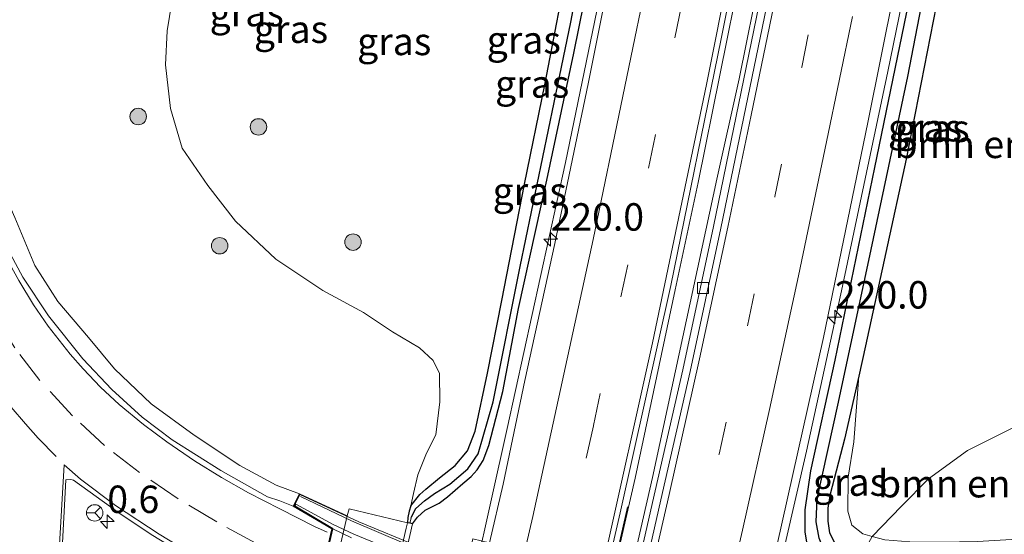
# Model space of a CAD drawing. Units: metres. Extents: x 189998 to 192144, y 348398 to 350001.
# Drawn here: x 190592 to 190682, y 349553 to 349600 of the extents above; entities that cross this region are included whole.
import ezdxf
from ezdxf.enums import TextEntityAlignment as Align

# ---------------------------------------------------------------- set-up
doc = ezdxf.new("R2010")
doc.units = ezdxf.units.M
doc.linetypes.add('IE-TERREINAFSCHEIDING', pattern=[10, 8, -2])
doc.linetypes.add('VW-3-9_STREEP', pattern=[12, 3, -9])
doc.layers.get('0').update_dxf_attribs({"lineweight": 25})
for name, color, linetype, lineweight in [('B-ME-AM-KILOMETR-S-B1', 7, 'Continuous', 18), ('B-ME-BV-GELEIDECONSTRUCTIE-GELEIDERAIL-L-B1', 213, 'BV-GELEIDERAIL', 18), ('B-ME-GR-BOMENSTRUIKEN-GV-B6', 93, 'Continuous', 18), ('B-ME-GR-BOOM-S-B1', 93, 'Continuous', 18), ('B-ME-GW-INSTEEKWATERGANG-L-B1', 10, 'Continuous', 25), ('B-ME-GW-KRUINLIJN-L-B1', 93, 'Continuous', 18), ('B-ME-GW-TEENLIJN-L-B1', 93, 'Continuous', 18), ('B-ME-GW-WATERGANG-GREPPEL-L-B1', 10, 'Continuous', 25), ('B-ME-IE-GRASLAND-GV-B6', 93, 'Continuous', 18), ('B-ME-IE-TERREINAFSCHEIDING-RASTERHEKWERK-L-B2', 8, 'IE-TERREINAFSCHEIDING', 18), ('B-ME-KW-LANDHOOFD-GV-B6', 173, 'Continuous', 18), ('B-ME-KW-VIADUCT-GV-B7', 173, 'Continuous', 18), ('B-ME-OB-BEKLEDING-GV-B6', 253, 'Continuous', 18), ('B-ME-VH-VERH_SOORT-BETON-OVERIG-GV-B6', 8, 'IE-TERREINAFSCHEIDING-NATUURLIJK-HOUTWAL', 18), ('B-ME-VH-VERH_SOORT-BETON-OVERIG-GV-B7', 8, 'IE-TERREINAFSCHEIDING-NATUURLIJK-HOUTWAL', 18), ('B-ME-VH-VERH_SOORT-BITUMEN-GV-B6', 8, 'IE-TERREINAFSCHEIDING-NATUURLIJK-HOUTWAL', 18), ('B-ME-VH-VERH_SOORT-BITUMEN-GV-B7', 8, 'IE-TERREINAFSCHEIDING-NATUURLIJK-HOUTWAL', 18), ('B-ME-VV-KOLK-S-B1', 8, 'Continuous', 18), ('B-ME-VW-MARKERING-39STREEP-015-L-B1', 255, 'VW-3-9_STREEP', 18), ('B-ME-VW-MARKERING-STREEP-015-L-B1', 7, 'Continuous', 18), ('B-ME-VW-MEUBILAIR_WEGMEUBILAIR-RONA-S-B1', 8, 'Continuous', 18)]:
    doc.layers.add(name, color=color, linetype=linetype, lineweight=lineweight)
doc.styles.add('NLCS-ISO', font='NLCS-ISO.TTF')
doc.linetypes.add('BV-GELEIDERAIL', pattern='A,10,-3,[108,NLCS.SHX,S=1,R=0,X=0,Y=0],-3', length=16)
doc.linetypes.add('IE-TERREINAFSCHEIDING-NATUURLIJK-HOUTWAL', pattern='A,7,-1.5,[67,NLCS.SHX,S=0.75,R=45,X=0,Y=0],-1.5,7,-1.5,[70,NLCS.SHX,S=0.75,R=0,X=0,Y=0],-1.5', length=20)

# ---------------------------------------------------------------- blocks, each defined once
blk = doc.blocks.new('wegwijzer')
for q in [(-0.53, -0.53), (0, 0.75), (0.53, -0.53)]:
    blk.add_line((0, 0), q)
blk.add_circle((0, 0), 0.75)
blk = doc.blocks.new('boom')
blk.add_hatch(color=256).paths.add_polyline_path([(-0.75, 0, 1), (0.75, 0, 1)])
blk.add_circle((0, 0), 0.75)
blk = doc.blocks.new('hecto')
for p, q in [((0, 0.625), (-0.625, 0)), ((0, -0.625), (0, 0.625)), ((-0.625, 0), (0.625, 0)), ((0.625, 0), (0, -0.625))]:
    blk.add_line(p, q)
blk = doc.blocks.new('kolk')
blk.add_lwpolyline([(-0.5, -0.5), (0.5, -0.5), (0.5, 0.5), (-0.5, 0.5)], close=True)

msp = doc.modelspace()

# ---------------------------------------------------------------- linework, layer by layer
at = {"layer": 'B-ME-BV-GELEIDECONSTRUCTIE-GELEIDERAIL-L-B1'}
for points in [[(190627.83, 349523.832, 28.46), (190632.414, 349543.3, 28.504), (190636.76, 349562.822, 28.52), (190642.097, 349587.066, 28.492), (190645.109, 349601.762, 28.486), (190648.905, 349621.398, 28.465), (190652.621, 349641.05, 28.434), (190656.115, 349660.744, 28.488), (190657.156, 349666.86, 28.494)], [(190655.888, 349585.533, 28.536), (190657.904, 349594.703, 28.49), (190661.852, 349614.31, 28.488), (190666.036, 349636.577, 28.521)], [(190663.594, 349634.055, 28.698), (190661.88, 349624.487, 28.712), (190658.59, 349607.581, 28.684), (190658.122, 349604.843, 28.722), (190654.169, 349585.236, 28.734), (190652.073, 349575.455, 28.724), (190648.429, 349558.273, 28.829)], [(190662.114, 349552.303, 28.898), (190664.061, 349560.744, 28.867), (190667.32, 349575.792, 28.84), (190671.46, 349595.362, 28.859), (190672.452, 349600.264, 28.85), (190675.319, 349614.988, 28.856), (190677.185, 349624.812, 28.846), (190678.205, 349630.658, 28.865)], [(190573.988, 349299.717, 28.63), (190575.818, 349304.683, 28.62), (190577.963, 349310.505, 28.608), (190586.422, 349334.384, 28.556), (190588.771, 349341.284, 28.552), (190593.928, 349356.43, 28.542), (190594.149, 349357.079, 28.542), (190601.599, 349379.914, 28.526), (190605.814, 349393.355, 28.528), (190609.179, 349404.088, 28.53), (190610.542, 349408.641, 28.533), (190616.054, 349427.058, 28.545), (190621.51, 349445.848, 28.563), (190622.751, 349450.12, 28.567), (190625.758, 349461.274, 28.575), (190628.993, 349473.275, 28.583), (190635.72, 349499.034, 28.566), (190638.431, 349509.414, 28.559), (190639.715, 349514.527, 28.563), (190642.978, 349527.515, 28.572), (190650.011, 349558.332, 28.539), (190655.888, 349585.533, 28.536)], [(190572.396, 349299.457, 28.961), (190572.666, 349300.147, 28.961), (190574.541, 349305.171, 28.953), (190581.52, 349323.865, 28.922), (190587.763, 349341.622, 28.93), (190589.482, 349346.512, 28.932), (190592.894, 349356.777, 28.923), (190597.466, 349370.529, 28.911), (190604.692, 349393.411, 28.922), (190604.77, 349393.67, 28.922), (190609.399, 349408.986, 28.916), (190611.632, 349416.374, 28.913), (190618.615, 349440.681, 28.939), (190620.162, 349446.227, 28.931), (190624.461, 349461.638, 28.907), (190624.709, 349462.527, 28.906), (190631.187, 349487.008, 28.904), (190634.342, 349499.399, 28.868), (190637.103, 349510.241, 28.837), (190638.249, 349514.917, 28.831), (190641.865, 349529.672, 28.813), (190648.429, 349558.273, 28.829)], [(190640.479, 349524.474, 28.731), (190644.321, 349540.742, 28.684), (190647.659, 349555.375, 28.737), (190647.724, 349555.663, 28.737)]]:
    msp.add_polyline3d(points, dxfattribs=at)
at = {"layer": 'B-ME-GR-BOMENSTRUIKEN-GV-B6'}
for points in [[(190697.809, 349603.805, 28.936), (190696.656, 349596.374, 28.807), (190695.228, 349587.818, 28.783), (190693.663, 349579.245, 28.816), (190691.96, 349572.685, 28.928), (190690.444, 349566.428, 29.114), (190690.152, 349565.393, 29.173), (190687.477, 349564.698, 29.11), (190683.899, 349563.376, 28.936), (190678.731, 349560.795, 28.767), (190675.176, 349558.211, 28.566), (190672.694, 349555.729, 28.405), (190670.043, 349552.959, 28.318), (190669.18, 349553.19, 28.215), (190668.169, 349554.003, 28.147), (190667.818, 349555.284, 28.107), (190667.854, 349558.378, 28.151), (190668.347, 349561.598, 28.066), (190668.802, 349567.595, 28.004)], [(190668.802, 349567.595, 28.004), (190669.42, 349570.35, 28.014), (190673.137, 349587.379, 28.07), (190676.127, 349602.793, 28.074)], [(190670.043, 349552.959, 28.318), (190672.694, 349555.729, 28.405), (190675.176, 349558.211, 28.566), (190678.731, 349560.795, 28.767), (190683.899, 349563.376, 28.936), (190687.477, 349564.698, 29.11), (190690.152, 349565.393, 29.173), (190689.099, 349561.653, 29.388), (190687.801, 349557.598, 29.698), (190686.912, 349555.637, 29.992), (190685.775, 349553.996, 30.093), (190684.497, 349553.055, 30.145), (190682.719, 349552.697, 30.137), (190679.632, 349552.49, 29.867), (190676.363, 349552.449, 29.42), (190673.474, 349552.471, 28.824), (190671.178, 349552.654, 28.453), (190670.043, 349552.959, 28.318)]]:
    msp.add_polyline3d(points, dxfattribs=at)
at = {"layer": 'B-ME-GW-INSTEEKWATERGANG-L-B1'}
for points in [[(190628.001, 349555.764, 27.829), (190628.822, 349556.784, 27.772), (190629.37, 349557.275, 27.788), (190630.596, 349558.325, 27.829), (190632.041, 349559.434, 27.885), (190633.164, 349560.776, 27.929), (190633.857, 349562.564, 27.893), (190634.965, 349567.845, 27.808), (190636.272, 349574.49, 27.788), (190638.359, 349585.086, 27.784), (190640.195, 349594.148, 27.873), (190642.542, 349606.329, 27.869), (190645.196, 349619.897, 27.825), (190646.96, 349629.835, 27.792), (190647.331, 349632.864, 27.905), (190647.243, 349634.421, 27.909), (190646.99, 349635.608, 27.865), (190646.124, 349638.6, 27.857), (190645.666, 349640.441, 27.865)], [(190628.147, 349554.121, 27.736), (190628.599, 349554.716, 27.76), (190629.305, 349555.35, 27.808), (190630.557, 349556.007, 27.808), (190631.338, 349556.584, 27.782), (190632.716, 349557.779, 27.812), (190633.479, 349558.42, 27.804), (190634.048, 349559.042, 27.796), (190634.584, 349559.887, 27.784), (190635.09, 349561.261, 27.728), (190636.367, 349566.195, 27.68), (190637.814, 349573.748, 27.615), (190640.376, 349585.46, 27.643), (190642.841, 349597.038, 27.627), (190644.72, 349606.368, 27.655), (190646.907, 349617.344, 27.643), (190648.558, 349626.23, 27.631), (190649.562, 349630.932, 27.667), (190649.954, 349632.273, 27.688), (190650.195, 349633.089, 27.671), (190650.169, 349634.222, 27.591)], [(190667.206, 349546.487, 27.841), (190666.574, 349546.933, 27.792), (190666.041, 349548.13, 27.78), (190664.227, 349551.577, 27.829), (190663.912, 349553.369, 27.937), (190663.929, 349555.388, 28.006), (190664.457, 349558.949, 28.05), (190666.648, 349569.026, 28.01), (190670.282, 349586.612, 28.018), (190673.791, 349603.759, 28.03), (190675.977, 349615.19, 28.03), (190678.129, 349626.677, 28.082), (190679.049, 349629.673, 28.098), (190679.787, 349630.655, 28.119), (190680.816, 349631.401, 28.115), (190682.215, 349631.927, 28.062), (190683.564, 349632.423, 27.99), (190684.736, 349632.881, 27.933), (190685.323, 349633.612, 27.889), (190685.571, 349634.08, 27.837)], [(190679.058, 349617.53, 28.126), (190676.127, 349602.793, 28.074), (190673.137, 349587.379, 28.07), (190669.42, 349570.35, 28.014), (190668.802, 349567.595, 28.004)], [(190668.802, 349567.595, 28.004), (190667.511, 349561.834, 27.982), (190666.21, 349556.833, 27.966), (190665.979, 349555.566, 27.917), (190665.984, 349554.353, 27.861), (190666.137, 349553.309, 27.873), (190666.98, 349551.621, 27.905), (190667.755, 349550.422, 27.99), (190668.223, 349549.166, 28.006), (190668.435, 349548.246, 27.978)], [(190628.001, 349555.764, 27.829), (190627.825, 349555.27, 27.724), (190627.706, 349554.681, 27.724), (190627.678, 349554.222, 27.724)], [(190628.147, 349554.121, 27.736), (190627.9, 349554.174, 27.73), (190627.678, 349554.222, 27.724)]]:
    msp.add_polyline3d(points, dxfattribs=at)
at = {"layer": 'B-ME-GW-KRUINLIJN-L-B1'}
msp.add_polyline3d([(190588.399, 349601.219, 33.235), (190588.372, 349597.875, 33.19), (190588.748, 349593.414, 33.19), (190589.4, 349589.09, 33.21), (190590.519, 349585.08, 33.247), (190591.902, 349582.045, 33.243), (190593.732, 349577.685, 33.186), (190595.828, 349574.375, 33.231), (190598.61, 349571.11, 33.299), (190600.972, 349568.264, 33.19), (190604.327, 349565.073, 33.214), (190608.255, 349562.206, 33.223), (190612.407, 349559.431, 33.218), (190615.706, 349557.638, 33.327), (190617.852, 349556.862, 33.343)], dxfattribs=at)
at = {"layer": 'B-ME-GW-TEENLIJN-L-B1'}
for points in [[(190628.001, 349555.764, 27.829), (190628.229, 349556.871, 27.869), (190628.638, 349558.593, 27.953), (190629.423, 349560.545, 28.078), (190630.253, 349562.237, 28.143), (190630.625, 349565.251, 28.199), (190630.601, 349567.838, 28.223), (190630.031, 349569.015, 28.308), (190628.769, 349570.164, 28.413), (190626.322, 349571.631, 28.614), (190623.665, 349573.394, 28.844), (190619.973, 349575.382, 28.969), (190615.692, 349578.252, 29.106), (190612.009, 349581.7, 29.279), (190609.495, 349584.953, 29.359), (190607.147, 349588.374, 29.384), (190606.073, 349591.974, 29.508), (190605.617, 349595.971, 29.533), (190605.774, 349599.061, 29.585), (190606.383, 349602.843, 29.529)], [(190670.043, 349552.959, 28.318), (190672.694, 349555.729, 28.405), (190675.176, 349558.211, 28.566), (190678.731, 349560.795, 28.767), (190683.899, 349563.376, 28.936), (190687.477, 349564.698, 29.11), (190690.152, 349565.393, 29.173)]]:
    msp.add_polyline3d(points, dxfattribs=at)
at = {"layer": 'B-ME-GW-WATERGANG-GREPPEL-L-B1'}
for points in [[(190667.385, 349547.335, 27.676), (190667.218, 349548.105, 27.659), (190667.087, 349548.652, 27.651), (190666.834, 349549.338, 27.728), (190666.635, 349549.841, 27.712), (190665.687, 349551.58, 27.663), (190665.197, 349552.801, 27.655), (190664.934, 349554.302, 27.651), (190665.033, 349556.407, 27.595), (190666.976, 349565.209, 27.381), (190669.946, 349579.124, 27.385), (190673.297, 349594.919, 27.385), (190675.554, 349606.716, 27.45), (190677.999, 349620.897, 27.446), (190679.204, 349626.509, 27.482), (190679.875, 349628.52, 27.518), (190680.387, 349629.479, 27.563), (190681.215, 349630.426, 27.659), (190682.706, 349631.265, 27.764), (190684.091, 349631.938, 27.821), (190684.669, 349632.225, 27.821), (190685.165, 349632.6, 27.833), (190685.576, 349633.025, 27.817), (190685.695, 349633.45, 27.8)], [(190628.01, 349554.638, 27.697), (190628.039, 349554.762, 27.688), (190628.458, 349555.509, 27.643), (190629.229, 349556.226, 27.639), (190630.159, 349556.879, 27.648), (190631.543, 349557.721, 27.631), (190633.177, 349559.12, 27.619), (190634.116, 349560.512, 27.623), (190635.487, 349565.238, 27.563), (190637.959, 349577.585, 27.381), (190641.05, 349592.545, 27.381), (190642.577, 349599.846, 27.377), (190644.641, 349610.829, 27.373), (190646.935, 349622.701, 27.317), (190648.356, 349630.129, 27.325), (190648.883, 349632.57, 27.345)]]:
    msp.add_polyline3d(points, dxfattribs=at)
at = {"layer": 'B-ME-IE-GRASLAND-GV-B6'}
for points in [[(190572.439, 349301.765, 28.082), (190581.035, 349324.591, 28.07), (190589.05, 349347.963, 28.062), (190595.791, 349367.6, 28.094), (190602.527, 349388.601, 28.123), (190607.971, 349406.268, 28.078), (190614.674, 349429.238, 28.171), (190620.17, 349448.657, 28.058), (190626.772, 349473.014, 28.147), (190631.954, 349492.444, 28.098), (190636.868, 349511.834, 28.062), (190641.406, 349530.602, 28.03), (190647.08, 349555.11, 28.058), (190651.697, 349575.851, 28.058), (190656.283, 349598.354, 28.034), (190660.953, 349621.842, 28.002)], [(190592.398, 349313.895, 28.183), (190599.357, 349333.74, 28.143), (190608.001, 349359.353, 28.143), (190615.114, 349381.319, 28.111), (190621.047, 349400.373, 28.098), (190627.506, 349422.025, 28.171), (190634.254, 349445.273, 28.147), (190639.237, 349463.481, 28.155), (190645.464, 349486.573, 28.155), (190650.161, 349504.822, 28.147), (190655.258, 349525.701, 28.167), (190661.383, 349552.225, 28.167), (190665.607, 349571.122, 28.159), (190669.631, 349590.713, 28.179), (190674.431, 349614.633, 28.171)], [(190647.664, 349611.936, 27.784), (190644.152, 349594.242, 27.8), (190641.1, 349579.676, 27.78), (190638.376, 349567.19, 27.817), (190636.407, 349557.722, 27.817), (190635.154, 349552.395, 27.819), (190633.63, 349552.753, 27.744), (190633.152, 349550.686, 27.744)], [(190644.641, 349610.829, 27.373), (190642.577, 349599.846, 27.377), (190641.05, 349592.545, 27.381), (190637.959, 349577.585, 27.381), (190635.487, 349565.238, 27.563), (190634.116, 349560.512, 27.623), (190633.177, 349559.12, 27.619), (190631.543, 349557.721, 27.631), (190630.159, 349556.879, 27.648), (190629.229, 349556.226, 27.639), (190628.458, 349555.509, 27.643), (190628.039, 349554.762, 27.688), (190628.01, 349554.638, 27.697), (190627.9, 349554.174, 27.73), (190627.678, 349554.222, 27.724), (190627.706, 349554.681, 27.724), (190627.825, 349555.27, 27.724), (190628.001, 349555.764, 27.829), (190628.822, 349556.784, 27.772), (190629.37, 349557.275, 27.788), (190630.596, 349558.325, 27.829), (190632.041, 349559.434, 27.885), (190633.164, 349560.776, 27.929), (190633.857, 349562.564, 27.893), (190634.965, 349567.845, 27.808), (190636.272, 349574.49, 27.788), (190638.359, 349585.086, 27.784), (190640.195, 349594.148, 27.873), (190642.542, 349606.329, 27.869)], [(190644.72, 349606.368, 27.655), (190642.841, 349597.038, 27.627), (190640.376, 349585.46, 27.643), (190637.814, 349573.748, 27.615), (190636.367, 349566.195, 27.68), (190635.09, 349561.261, 27.728), (190634.584, 349559.887, 27.784), (190634.048, 349559.042, 27.796), (190633.479, 349558.42, 27.804), (190632.716, 349557.779, 27.812), (190631.338, 349556.584, 27.782), (190630.557, 349556.007, 27.808), (190629.305, 349555.35, 27.808), (190628.599, 349554.716, 27.76), (190628.147, 349554.121, 27.736), (190627.9, 349554.174, 27.73), (190628.01, 349554.638, 27.697), (190628.039, 349554.762, 27.688), (190628.458, 349555.509, 27.643), (190629.229, 349556.226, 27.639), (190630.159, 349556.879, 27.648), (190631.543, 349557.721, 27.631), (190633.177, 349559.12, 27.619), (190634.116, 349560.512, 27.623), (190635.487, 349565.238, 27.563), (190637.959, 349577.585, 27.381), (190641.05, 349592.545, 27.381), (190642.577, 349599.846, 27.377), (190644.641, 349610.829, 27.373)], [(190675.554, 349606.716, 27.45), (190673.297, 349594.919, 27.385), (190669.946, 349579.124, 27.385), (190666.976, 349565.209, 27.381), (190665.033, 349556.407, 27.595), (190664.934, 349554.302, 27.651), (190665.197, 349552.801, 27.655), (190665.687, 349551.58, 27.663), (190666.635, 349549.841, 27.712), (190666.834, 349549.338, 27.728), (190667.087, 349548.652, 27.651), (190667.218, 349548.105, 27.659), (190667.385, 349547.335, 27.676)], [(190665.197, 349552.801, 27.655), (190664.934, 349554.302, 27.651), (190665.033, 349556.407, 27.595), (190666.976, 349565.209, 27.381), (190669.946, 349579.124, 27.385), (190673.297, 349594.919, 27.385), (190675.554, 349606.716, 27.45)], [(190624.339, 349537.512, 27.804), (190628.147, 349554.121, 27.736), (190628.599, 349554.716, 27.76), (190629.305, 349555.35, 27.808), (190630.557, 349556.007, 27.808), (190631.338, 349556.584, 27.782), (190632.716, 349557.779, 27.812), (190633.479, 349558.42, 27.804), (190634.048, 349559.042, 27.796), (190634.584, 349559.887, 27.784), (190635.09, 349561.261, 27.728), (190636.367, 349566.195, 27.68), (190637.814, 349573.748, 27.615), (190640.376, 349585.46, 27.643), (190642.841, 349597.038, 27.627), (190644.72, 349606.368, 27.655)], [(190642.542, 349606.329, 27.869), (190640.195, 349594.148, 27.873), (190638.359, 349585.086, 27.784), (190636.272, 349574.49, 27.788), (190634.965, 349567.845, 27.808), (190633.857, 349562.564, 27.893), (190633.164, 349560.776, 27.929), (190632.041, 349559.434, 27.885), (190630.596, 349558.325, 27.829), (190629.37, 349557.275, 27.788), (190628.822, 349556.784, 27.772), (190628.001, 349555.764, 27.829)], [(190673.791, 349603.759, 28.03), (190670.282, 349586.612, 28.018), (190666.648, 349569.026, 28.01), (190664.457, 349558.949, 28.05), (190663.929, 349555.388, 28.006), (190663.912, 349553.369, 27.937), (190664.227, 349551.577, 27.829), (190666.041, 349548.13, 27.78), (190666.574, 349546.933, 27.792), (190667.206, 349546.487, 27.841), (190663.012, 349528.776, 27.837), (190662.377, 349528.612, 27.953), (190661.748, 349528.224, 27.953), (190660.878, 349527.43, 27.97), (190659.206, 349525.86, 27.998), (190657.755, 349524.683, 28.01), (190656.802, 349523.671, 28.026), (190656.051, 349521.585, 28.05), (190654.073, 349514.179, 28.038), (190650.384, 349499.6, 28.046), (190645.287, 349480.164, 28.082), (190641.735, 349466.148, 28.038)], [(190667.385, 349547.335, 27.676), (190667.474, 349546.396, 27.831), (190667.206, 349546.487, 27.841), (190666.574, 349546.933, 27.792), (190666.041, 349548.13, 27.78), (190664.227, 349551.577, 27.829), (190663.912, 349553.369, 27.937), (190663.929, 349555.388, 28.006), (190664.457, 349558.949, 28.05), (190666.648, 349569.026, 28.01), (190670.282, 349586.612, 28.018), (190673.791, 349603.759, 28.03)], [(190606.383, 349602.843, 29.529), (190605.774, 349599.061, 29.585), (190605.617, 349595.971, 29.533), (190606.073, 349591.974, 29.508), (190607.147, 349588.374, 29.384), (190609.495, 349584.953, 29.359), (190612.009, 349581.7, 29.279), (190615.692, 349578.252, 29.106), (190619.973, 349575.382, 28.969), (190623.665, 349573.394, 28.844), (190626.322, 349571.631, 28.614), (190628.769, 349570.164, 28.413), (190630.031, 349569.015, 28.308), (190630.601, 349567.838, 28.223), (190630.625, 349565.251, 28.199), (190630.253, 349562.237, 28.143), (190629.423, 349560.545, 28.078), (190628.638, 349558.593, 27.953), (190628.229, 349556.871, 27.869), (190628.001, 349555.764, 27.829)], [(190628.001, 349555.764, 27.829), (190628.229, 349556.871, 27.869), (190628.638, 349558.593, 27.953), (190629.423, 349560.545, 28.078), (190630.253, 349562.237, 28.143), (190630.625, 349565.251, 28.199), (190630.601, 349567.838, 28.223), (190630.031, 349569.015, 28.308), (190628.769, 349570.164, 28.413), (190626.322, 349571.631, 28.614), (190623.665, 349573.394, 28.844), (190619.973, 349575.382, 28.969), (190615.692, 349578.252, 29.106), (190612.009, 349581.7, 29.279), (190609.495, 349584.953, 29.359), (190607.147, 349588.374, 29.384), (190606.073, 349591.974, 29.508), (190605.617, 349595.971, 29.533), (190605.774, 349599.061, 29.585), (190606.383, 349602.843, 29.529)], [(190676.127, 349602.793, 28.074), (190673.137, 349587.379, 28.07), (190669.42, 349570.35, 28.014), (190668.802, 349567.595, 28.004)], [(190659.717, 349601.363, 27.917), (190655.562, 349581.216, 27.877), (190652.769, 349568.157, 27.933), (190650.248, 349557.132, 27.837), (190643.398, 349526.939, 27.853), (190637.247, 349503.232, 27.905), (190631.601, 349481.492, 27.933), (190626.58, 349462.645, 27.929), (190620.968, 349442.737, 27.905), (190614.93, 349421.988, 27.869), (190606.661, 349394.718, 27.893), (190601.518, 349378.589, 27.873), (190595.095, 349358.741, 27.873), (190589.325, 349341.642, 27.913), (190584.451, 349327.488, 27.905), (190579.834, 349314.732, 27.905), (190574.406, 349299.785, 27.905), (190572.439, 349301.765, 28.082)], [(190628.001, 349555.764, 27.829), (190627.825, 349555.27, 27.724), (190627.706, 349554.681, 27.724), (190627.678, 349554.222, 27.724), (190622.357, 349555.499, 30.967), (190622.186, 349554.851, 31.059), (190617.852, 349556.862, 33.343), (190615.706, 349557.638, 33.327), (190612.407, 349559.431, 33.218), (190608.255, 349562.206, 33.223), (190604.327, 349565.073, 33.214), (190600.972, 349568.264, 33.19), (190598.61, 349571.11, 33.299), (190595.828, 349574.375, 33.231), (190593.732, 349577.685, 33.186), (190591.902, 349582.045, 33.243), (190590.519, 349585.08, 33.247), (190589.4, 349589.09, 33.21), (190588.748, 349593.414, 33.19), (190588.372, 349597.875, 33.19), (190588.399, 349601.219, 33.235)], [(190591.902, 349582.045, 33.243), (190593.732, 349577.685, 33.186), (190595.828, 349574.375, 33.231), (190598.61, 349571.11, 33.299), (190600.972, 349568.264, 33.19), (190604.327, 349565.073, 33.214), (190608.255, 349562.206, 33.223), (190612.407, 349559.431, 33.218), (190615.706, 349557.638, 33.327), (190617.852, 349556.862, 33.343), (190617.276, 349555.713, 33.364), (190616.051, 349556.204, 33.218), (190614.916, 349556.572, 33.197), (190610.673, 349558.987, 33.164), (190606.239, 349561.778, 33.186), (190603.497, 349563.854, 33.164), (190600.749, 349566.365, 33.121), (190598.111, 349569.16, 33.154), (190594.953, 349573.097, 33.132), (190592.636, 349576.594, 33.132), (190591.063, 349579.569, 33.175)], [(190668.802, 349567.595, 28.004), (190668.347, 349561.598, 28.066), (190667.854, 349558.378, 28.151), (190667.818, 349555.284, 28.107), (190668.169, 349554.003, 28.147), (190669.18, 349553.19, 28.215), (190670.043, 349552.959, 28.318), (190669.057, 349551.239, 28.179), (190668.735, 349549.901, 28.179), (190668.435, 349548.246, 27.978), (190668.223, 349549.166, 28.006), (190667.755, 349550.422, 27.99), (190666.98, 349551.621, 27.905), (190666.137, 349553.309, 27.873), (190665.984, 349554.353, 27.861), (190665.979, 349555.566, 27.917), (190666.21, 349556.833, 27.966), (190667.511, 349561.834, 27.982), (190668.802, 349567.595, 28.004)], [(190668.802, 349567.595, 28.004), (190667.511, 349561.834, 27.982), (190666.21, 349556.833, 27.966), (190665.979, 349555.566, 27.917), (190665.984, 349554.353, 27.861), (190666.137, 349553.309, 27.873), (190666.98, 349551.621, 27.905)], [(190618.747, 349544.92, 33.891), (190618.554, 349544.087, 33.636), (190615.056, 349545.429, 33.506), (190611.07, 349547.083, 33.484), (190606.484, 349548.723, 33.484), (190602.463, 349549.889, 33.43), (190598.655, 349550.695, 33.398), (190596.187, 349551.228, 33.43), (190596.554, 349558.134, 33.473), (190596.991, 349558.158, 33.473), (190597.258, 349558.085, 33.463), (190601.372, 349555.117, 33.452), (190604.338, 349553.134, 33.452), (190608.029, 349550.884, 33.452), (190611.976, 349548.653, 33.441), (190614.909, 349547.094, 33.463), (190614.734, 349546.72, 33.536), (190616.297, 349545.96, 33.654), (190618.747, 349544.92, 33.891)]]:
    msp.add_polyline3d(points, dxfattribs=at)
at = {"layer": 'B-ME-IE-TERREINAFSCHEIDING-RASTERHEKWERK-L-B2'}
msp.add_polyline3d([(190617.94, 349556.599, 33.545), (190622.592, 349554.377, 33.597), (190627.576, 349552.275, 33.629), (190632.108, 349550.582, 33.613), (190637.041, 349548.997, 33.593), (190642.23, 349547.553, 33.605), (190647.038, 349546.462, 33.625), (190652.157, 349545.494, 33.633), (190657.161, 349544.823, 33.641), (190662.287, 349544.306, 33.682), (190667.386, 349544.054, 33.686), (190672.777, 349544.033, 33.67), (190677.739, 349544.198, 33.593)], dxfattribs=at)
at = {"layer": 'B-ME-KW-LANDHOOFD-GV-B6'}
msp.add_polyline3d([(190614.217, 349543.374, 33.549), (190617.995, 349541.681, 33.682), (190618.554, 349544.087, 33.636), (190618.747, 349544.92, 33.891), (190618.846, 349545.344, 33.613), (190619.81, 349549.496, 33.461), (190620.775, 349553.652, 33.315), (190617.276, 349555.713, 33.364), (190617.852, 349556.862, 33.343), (190622.186, 349554.851, 31.059), (190618.885, 349540.573, 31.216), (190613.943, 349542.8, 33.565), (190614.217, 349543.374, 33.549)], dxfattribs=at)
at = {"layer": 'B-ME-KW-VIADUCT-GV-B7'}
msp.add_polyline3d([(190618.03, 349541.611, 33.682), (190620.832, 349553.676, 33.315), (190617.342, 349555.732, 33.327), (190617.875, 349556.796, 33.549), (190623.25, 349554.302, 33.589), (190628.681, 349552.052, 33.593)], dxfattribs=at)
at = {"layer": 'B-ME-OB-BEKLEDING-GV-B6'}
msp.add_polyline3d([(190627.678, 349554.222, 27.724), (190627.566, 349553.734, 27.724), (190623.97, 349538.046, 27.736), (190623.877, 349537.641, 27.736), (190623.226, 349537.897, 28.174), (190618.614, 349539.712, 31.277), (190618.885, 349540.573, 31.216), (190622.186, 349554.851, 31.059), (190622.357, 349555.499, 30.967), (190627.678, 349554.222, 27.724)], dxfattribs=at)
at = {"layer": 'B-ME-VH-VERH_SOORT-BETON-OVERIG-GV-B6'}
for points in [[(190584.451, 349327.488, 27.905), (190589.325, 349341.642, 27.913), (190595.095, 349358.741, 27.873), (190601.518, 349378.589, 27.873), (190606.661, 349394.718, 27.893), (190614.93, 349421.988, 27.869), (190620.968, 349442.737, 27.905), (190626.58, 349462.645, 27.929), (190631.601, 349481.492, 27.933), (190637.247, 349503.232, 27.905), (190643.398, 349526.939, 27.853), (190650.248, 349557.132, 27.837), (190652.769, 349568.157, 27.933), (190655.562, 349581.216, 27.877), (190659.717, 349601.363, 27.917)], [(190660.403, 349601.225, 27.857), (190656.247, 349581.072, 27.853), (190653.452, 349568.006, 27.873), (190650.931, 349556.977, 27.808), (190644.078, 349526.774, 27.817), (190637.925, 349503.056, 27.877), (190632.278, 349481.314, 27.877), (190627.255, 349462.46, 27.885), (190621.641, 349442.544, 27.845), (190615.601, 349421.789, 27.829), (190607.329, 349394.51, 27.857), (190602.184, 349378.375, 27.849), (190595.76, 349358.521, 27.849), (190589.988, 349341.416, 27.901), (190585.111, 349327.255, 27.893)], [(190627.678, 349554.222, 27.724), (190627.9, 349554.174, 27.73), (190628.147, 349554.121, 27.736), (190624.339, 349537.512, 27.804), (190624.087, 349537.582, 27.767), (190623.877, 349537.641, 27.736), (190623.97, 349538.046, 27.736), (190627.566, 349553.734, 27.724), (190627.678, 349554.222, 27.724)]]:
    msp.add_polyline3d(points, dxfattribs=at)
at = {"layer": 'B-ME-VH-VERH_SOORT-BETON-OVERIG-GV-B7'}
for points in [[(190620.878, 349553.653, 33.291), (190620.889, 349553.7, 33.359), (190617.408, 349555.751, 33.424), (190617.494, 349555.923, 33.537), (190620.923, 349554.053, 33.637), (190622.792, 349553.177, 33.613), (190628.275, 349550.919, 33.637)], [(190622.573, 349552.854, 33.319), (190620.878, 349553.653, 33.291)]]:
    msp.add_polyline3d(points, dxfattribs=at)
at = {"layer": 'B-ME-VH-VERH_SOORT-BITUMEN-GV-B6'}
for points in [[(190660.953, 349621.842, 28.002), (190656.283, 349598.354, 28.034), (190651.697, 349575.851, 28.058), (190647.08, 349555.11, 28.058), (190641.406, 349530.602, 28.03), (190636.868, 349511.834, 28.062), (190631.954, 349492.444, 28.098), (190626.772, 349473.014, 28.147), (190620.17, 349448.657, 28.058), (190614.674, 349429.238, 28.171), (190607.971, 349406.268, 28.078), (190602.527, 349388.601, 28.123), (190595.791, 349367.6, 28.094), (190589.05, 349347.963, 28.062), (190581.035, 349324.591, 28.07)], [(190674.431, 349614.633, 28.171), (190669.631, 349590.713, 28.179), (190665.607, 349571.122, 28.159), (190661.383, 349552.225, 28.167), (190655.258, 349525.701, 28.167), (190650.161, 349504.822, 28.147), (190645.464, 349486.573, 28.155), (190639.237, 349463.481, 28.155), (190634.254, 349445.273, 28.147), (190627.506, 349422.025, 28.171), (190621.047, 349400.373, 28.098), (190615.114, 349381.319, 28.111), (190608.001, 349359.353, 28.143), (190599.357, 349333.74, 28.143), (190592.398, 349313.895, 28.183), (190586.943, 349298.843, 28.183)], [(190570.421, 349328.158, 27.727), (190578.376, 349351.117, 27.73), (190583.159, 349364.755, 27.821), (190586.592, 349375.532, 27.821), (190591.468, 349390.638, 27.817), (190596.021, 349405.449, 27.833), (190601.942, 349424.777, 27.841), (190607.64, 349444.457, 27.845), (190612.748, 349462.511, 27.853), (190617.846, 349481.71, 27.861), (190623.268, 349502.656, 27.821), (190627.681, 349520.599, 27.8), (190630.417, 349532.246, 27.825), (190630.884, 349534.232, 27.824), (190635.154, 349552.395, 27.819), (190636.407, 349557.722, 27.817), (190638.376, 349567.19, 27.817), (190641.1, 349579.676, 27.78), (190644.152, 349594.242, 27.8), (190647.664, 349611.936, 27.784)], [(190586.943, 349298.843, 28.183), (190583.454, 349299.409, 28.14), (190577.923, 349294.898, 28.06), (190576.824, 349302.361, 27.955), (190575.064, 349299.546, 27.889), (190580.492, 349314.493, 27.893), (190585.111, 349327.255, 27.893), (190589.988, 349341.416, 27.901), (190595.76, 349358.521, 27.849), (190602.184, 349378.375, 27.849), (190607.329, 349394.51, 27.857), (190615.601, 349421.789, 27.829), (190621.641, 349442.544, 27.845), (190627.255, 349462.46, 27.885), (190632.278, 349481.314, 27.877), (190637.925, 349503.056, 27.877), (190644.078, 349526.774, 27.817), (190650.931, 349556.977, 27.808), (190653.452, 349568.006, 27.873), (190656.247, 349581.072, 27.853), (190660.403, 349601.225, 27.857)], [(190586.679, 349600.482, 33.218), (190586.751, 349597.574, 33.229), (190587.053, 349594.324, 33.207), (190587.476, 349591.773, 33.229), (190588.155, 349588.46, 33.164), (190588.954, 349585.575, 33.154), (190589.881, 349582.427, 33.186), (190591.063, 349579.569, 33.175), (190592.636, 349576.594, 33.132), (190594.953, 349573.097, 33.132), (190598.111, 349569.16, 33.154), (190600.749, 349566.365, 33.121), (190603.497, 349563.854, 33.164), (190606.239, 349561.778, 33.186), (190610.673, 349558.987, 33.164), (190614.916, 349556.572, 33.197), (190616.051, 349556.204, 33.218), (190617.276, 349555.713, 33.364)], [(190604.338, 349553.134, 33.452), (190601.372, 349555.117, 33.452), (190597.258, 349558.085, 33.463), (190596.991, 349558.158, 33.473), (190596.554, 349558.134, 33.473), (190596.187, 349551.228, 33.43)], [(190617.276, 349555.713, 33.364), (190620.775, 349553.652, 33.315), (190619.81, 349549.496, 33.461)]]:
    msp.add_polyline3d(points, dxfattribs=at)
at = {"layer": 'B-ME-VH-VERH_SOORT-BITUMEN-GV-B7'}
msp.add_polyline3d([(190619.907, 349549.471, 33.457), (190620.878, 349553.653, 33.291), (190622.573, 349552.854, 33.319)], dxfattribs=at)
at = {"layer": 'B-ME-VW-MARKERING-39STREEP-015-L-B1'}
for points in [[(190665.044, 349668.857, 27.89), (190659.387, 349636.545, 27.946), (190654.993, 349613.143, 27.942), (190650.262, 349589.477, 27.959), (190644.625, 349563.042, 28.011), (190637.142, 349530.514, 27.971), (190628.476, 349495.453, 28.019), (190621.601, 349469.211, 28.051), (190616.879, 349451.919, 28.042), (190612.661, 349437.223, 28.035), (190606.75, 349416.761, 28.041), (190602.456, 349402.44, 28.027), (190591.503, 349367.769, 28.027), (190585.194, 349348.693, 27.977), (190579.968, 349333.742, 27.97), (190577.176, 349325.944, 27.978), (190572.985, 349314.611, 27.978), (190568.677, 349303.316, 28.006), (190568.567, 349303.03, 28.007)], [(190632.808, 349466.895, 28.012), (190635.929, 349478.482, 28.025), (190638.939, 349490.157, 28.013), (190641.962, 349501.825, 27.997), (190644.141, 349510.504, 28.002), (190647.84, 349525.204, 28.012), (190650.679, 349536.946, 28.02), (190653.424, 349548.709, 28.015), (190656.074, 349560.459, 28.011), (190658.671, 349572.165, 28.011), (190661.161, 349583.966, 28.007), (190663.614, 349595.768, 28.009), (190665.986, 349607.593, 28.01)], [(190616.899, 349550.805, 33.388), (190613.849, 349552.357, 33.367), (190610.318, 349554.288, 33.367), (190606.78, 349556.4, 33.345), (190603.262, 349558.802, 33.367), (190600.075, 349561.253, 33.334), (190597.142, 349563.977, 33.334), (190594.187, 349567.174, 33.313), (190591.907, 349570.161, 33.345), (190589.728, 349573.559, 33.334), (190587.938, 349576.549, 33.334), (190586.63, 349579.161, 33.356), (190585.344, 349582.352, 33.334), (190584.429, 349584.864, 33.367), (190583.378, 349588.583, 33.367), (190582.654, 349592.552, 33.356), (190582.15, 349596.832, 33.399), (190582.048, 349600.613, 33.399)], [(190588.512, 349568.643, 33.401), (190590.075, 349566.576, 33.39), (190591.564, 349564.75, 33.39), (190592.857, 349563.246, 33.401), (190594.037, 349561.931, 33.412), (190595.663, 349560.259, 33.444)]]:
    msp.add_polyline3d(points, dxfattribs=at)
at = {"layer": 'B-ME-VW-MARKERING-STREEP-015-L-B1'}
for points in [[(190661.198, 349667.706, 27.785), (190660.816, 349665.457, 27.882), (190656.742, 349642.226, 27.886), (190654.156, 349627.967, 27.874), (190650.012, 349606.215, 27.874), (190644.605, 349580.04, 27.89), (190639.097, 349554.774, 27.902), (190633.084, 349528.913, 27.894), (190627.078, 349504.541, 27.937), (190621.289, 349482.06, 27.963), (190614.76, 349457.829, 27.938), (190606.831, 349429.797, 27.955), (190601.909, 349412.986, 27.941), (190598.34, 349401.225, 27.93), (190592.086, 349381.383, 27.925), (190589.468, 349373.231, 27.922), (190588.421, 349370.01, 27.923), (190585.649, 349361.647, 27.924), (190581.756, 349349.803, 27.89), (190576.608, 349334.909, 27.882), (190573.814, 349327.027, 27.886), (190569.679, 349315.834, 27.894), (190565.301, 349304.383, 27.92), (190565.203, 349304.129, 27.921)], [(190659.183, 349615.557, 28.004), (190654.938, 349594.182, 28.044), (190650.012, 349570.628, 28.036), (190645.595, 349550.809, 28.048), (190639.224, 349523.559, 28.072), (190635.926, 349510.161, 28.086), (190630.889, 349490.255, 28.109), (190626.693, 349474.351, 28.123), (190624.875, 349467.477, 28.129), (190623.833, 349463.629, 28.132), (190620.696, 349452.183, 28.142), (190618.661, 349444.989, 28.149), (190617.62, 349441.254, 28.144), (190612.269, 349422.633, 28.121), (190604.224, 349395.769, 28.109), (190597.294, 349373.789, 28.145), (190590.973, 349354.583, 28.096), (190588.63, 349347.594, 28.065), (190583.401, 349332.55, 28.061), (190580.605, 349324.745, 28.065), (190576.276, 349313.025, 28.067), (190572.046, 349301.981, 28.08), (190572.016, 349301.903, 28.08)], [(190628.083, 349463.346, 27.913), (190630.938, 349473.834, 27.924), (190634.223, 349486.322, 27.933), (190637.18, 349497.779, 27.916), (190640.597, 349511.165, 27.914), (190643.068, 349521.035, 27.913), (190645.919, 349532.722, 27.914), (190648.728, 349544.56, 27.914), (190651.53, 349556.778, 27.907), (190654.286, 349569.173, 27.904), (190656.873, 349581.155, 27.904), (190659.01, 349591.366, 27.909), (190661.248, 349602.306, 27.905)], [(190620.357, 349553.355, 33.31), (190619.212, 349553.875, 33.234), (190616.039, 349555.472, 33.234), (190613.202, 349556.956, 33.234), (190610.739, 349558.341, 33.255), (190608.285, 349559.852, 33.255), (190605.737, 349561.588, 33.234), (190603.614, 349563.168, 33.244), (190601.399, 349564.99, 33.223), (190599.714, 349566.593, 33.212), (190598.122, 349568.245, 33.201), (190596.944, 349569.578, 33.223), (190594.942, 349572.129, 33.148), (190593.59, 349574.091, 33.201), (190592.254, 349576.306, 33.212), (190591.112, 349578.416, 33.255), (190590.135, 349580.57, 33.266), (190589.146, 349583.069, 33.266), (190588.184, 349585.966, 33.266), (190587.273, 349589.585, 33.266), (190586.755, 349592.342, 33.255), (190586.476, 349594.883, 33.287), (190586.235, 349597.966, 33.309), (190586.222, 349600.416, 33.298)], [(190634.676, 349460.04, 28.121), (190637.904, 349471.922, 28.115), (190641.037, 349483.879, 28.104), (190643.881, 349494.795, 28.099), (190646.762, 349506.089, 28.093), (190650.093, 349519.31, 28.104), (190652.727, 349530.139, 28.114), (190655.421, 349541.442, 28.115), (190658.213, 349553.525, 28.117), (190660.68, 349564.553, 28.115), (190663.307, 349576.74, 28.108), (190665.879, 349588.946, 28.107), (190668.233, 349600.381, 28.108)], [(190595.903, 349551.213, 33.495), (190596.383, 349559.508, 33.495), (190597.871, 349558.189, 33.473), (190601.063, 349555.792, 33.473), (190605.054, 349553.159, 33.462), (190609.617, 349550.395, 33.452), (190613.901, 349548.05, 33.452), (190615.955, 349547.056, 33.484), (190618.373, 349546.041, 33.565)]]:
    msp.add_polyline3d(points, dxfattribs=at)

# ---------------------------------------------------------------- block references
at = {"layer": 'B-ME-AM-KILOMETR-S-B1', "rotation": 90}
for p in [(190640.721, 349580.07, 27.72), (190666.635, 349572.967, 28.143), (190600.323, 349554.322, 33.584)]:
    msp.add_blockref('hecto', p, dxfattribs=at)
at = {"layer": 'B-ME-GR-BOOM-S-B1', "rotation": 90}
for p in [(190603.141, 349591.256, 29.919), (190614.102, 349590.31, 28.928), (190622.718, 349579.805, 28.852), (190610.562, 349579.472, 29.666)]:
    msp.add_blockref('boom', p, dxfattribs=at)
at = {"layer": 'B-ME-VV-KOLK-S-B1', "rotation": 90}
msp.add_blockref('kolk', (190654.627, 349575.631, 27.746), dxfattribs=at)
at = {"layer": 'B-ME-VW-MEUBILAIR_WEGMEUBILAIR-RONA-S-B1', "rotation": 90}
msp.add_blockref('wegwijzer', (190599.178, 349555.113, 33.558), dxfattribs=at)

# ---------------------------------------------------------------- texts
at = {"layer": 'B-ME-AM-KILOMETR-S-B1', "ltscale": 0.2, "style": 'NLCS-ISO'}
for s, p in [('220.0', (190640.721, 349580.07, 27.72)), ('220.0', (190666.635, 349572.967, 28.143)), ('0.6', (190600.323, 349554.322, 33.584))]:
    msp.add_text(s, height=2.5, dxfattribs=at).set_placement(p, align=Align.BOTTOM_LEFT)
at = {"layer": 'B-ME-GR-BOMENSTRUIKEN-GV-B6', "ltscale": 0.2, "style": 'NLCS-ISO'}
for p in [(190682.564, 349588.717), (190681.069, 349557.777)]:
    msp.add_text('bmn en strkn', height=2.5, dxfattribs=at).set_placement(p, align=Align.MIDDLE_CENTER)
at = {"layer": 'B-ME-IE-GRASLAND-GV-B6', "ltscale": 0.2, "style": 'NLCS-ISO'}
for p in [(190613.03, 349600.73), (190617.069, 349599.213), (190626.474, 349598.102), (190638.28, 349598.241), (190639.047, 349594.23), (190674.846, 349590.238), (190675.533, 349590.188), (190638.822, 349584.454), (190668.011, 349557.92)]:
    msp.add_text('gras', height=2.5, dxfattribs=at).set_placement(p, align=Align.MIDDLE_CENTER)

doc.saveas('drawing.dxf')
